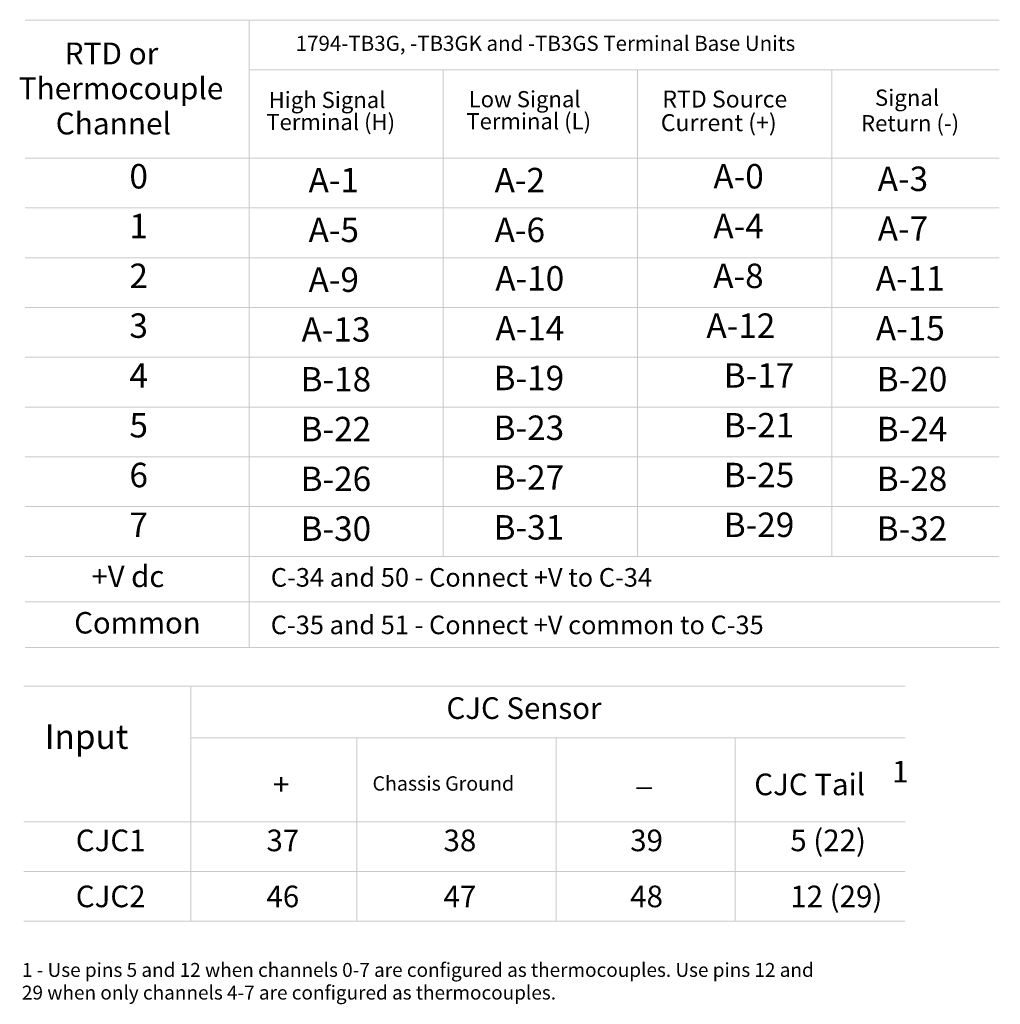
# Model space of a CAD drawing. Extents: x 0 to 241, y 20 to 187.
# Drawn here: x 153 to 236, y 20 to 104 of the extents above; entities that cross this region are included whole.
import ezdxf

# ---------------------------------------------------------------- set-up
doc = ezdxf.new("R2010")
doc.units = 0
doc.layers.add('LAYER_1', color=160, linetype='Continuous')
doc.styles.add('STD', font='txt')

# ---------------------------------------------------------------- blocks, each defined once
blk = doc.blocks.new('AI9-BLK25')
at = {"layer": 'LAYER_1', "color": 7, "lineweight": 0, "insert": (-3.432, 1.259), "char_height": 2.07887, "attachment_point": 1, "style": 'STD'}
blk.add_mtext('\\fUnivers CondensedLight|b0|i0;\\H2.0789;\\C7; Input', dxfattribs=at)
blk = doc.blocks.new('AI9-BLK24')
at = {"layer": 'LAYER_1', "color": 7, "lineweight": 0, "insert": (-5.678, 1.113), "char_height": 1.83738, "attachment_point": 1, "style": 'STD'}
blk.add_mtext('\\fUnivers CondensedLight|b0|i0;\\H1.8374;\\C7;CJC Sensor', dxfattribs=at)
blk = doc.blocks.new('AI9-BLK23')
at = {"layer": 'LAYER_1', "color": 7, "lineweight": 0, "insert": (-0.736, 1.113), "char_height": 1.83738, "attachment_point": 1, "style": 'STD'}
blk.add_mtext('\\fUnivers CondensedLight|b0|i0;\\H1.8374;\\C7;+', dxfattribs=at)
blk = doc.blocks.new('AI9-BLK22')
at = {"layer": 'LAYER_1', "color": 7, "lineweight": 0, "insert": (-0.617, 1.113), "char_height": 1.83738, "attachment_point": 1, "style": 'STD'}
blk.add_mtext('\\fUnivers CondensedLight|b0|i0;\\H1.8374;\\C7;_', dxfattribs=at)
blk = doc.blocks.new('AI9-BLK21')
at = {"layer": 'LAYER_1', "color": 7, "lineweight": 0, "insert": (-8.02, 1.11), "char_height": 1.8374, "attachment_point": 1, "style": 'STD'}
blk.add_mtext('\\fUnivers CondensedLight|b0|i0;\\H1.8374;\\C7;Chassis Ground', dxfattribs=at)
blk = doc.blocks.new('AI9-BLK20')
at = {"layer": 'LAYER_1', "color": 7, "lineweight": 0, "insert": (-3.972, 1.113), "char_height": 1.83738, "attachment_point": 1, "style": 'STD'}
blk.add_mtext('\\fUnivers CondensedLight|b0|i0;\\H1.8374;\\C7;CJC Tail', dxfattribs=at)
blk = doc.blocks.new('AI9-BLK19')
at = {"layer": 'LAYER_1', "color": 7, "lineweight": 0, "insert": (-2.537, 1.113), "char_height": 1.83738, "attachment_point": 1, "style": 'STD'}
blk.add_mtext('\\fUnivers CondensedLight|b0|i0;\\H1.8374;\\C7;CJC1', dxfattribs=at)
blk = doc.blocks.new('AI9-BLK18')
at = {"layer": 'LAYER_1', "color": 7, "lineweight": 0, "insert": (-1.272, 1.113), "char_height": 1.83738, "attachment_point": 1, "style": 'STD'}
blk.add_mtext('\\fUnivers CondensedLight|b0|i0;\\H1.8374;\\C7;37', dxfattribs=at)
blk = doc.blocks.new('AI9-BLK17')
at = {"layer": 'LAYER_1', "color": 7, "lineweight": 0, "insert": (-1.272, 1.113), "char_height": 1.83738, "attachment_point": 1, "style": 'STD'}
blk.add_mtext('\\fUnivers CondensedLight|b0|i0;\\H1.8374;\\C7;38', dxfattribs=at)
blk = doc.blocks.new('AI9-BLK16')
at = {"layer": 'LAYER_1', "color": 7, "lineweight": 0, "insert": (-1.272, 1.113), "char_height": 1.83738, "attachment_point": 1, "style": 'STD'}
blk.add_mtext('\\fUnivers CondensedLight|b0|i0;\\H1.8374;\\C7;39', dxfattribs=at)
blk = doc.blocks.new('AI9-BLK15')
at = {"layer": 'LAYER_1', "color": 7, "lineweight": 0, "insert": (-2.888, 1.113), "char_height": 1.83738, "attachment_point": 1, "style": 'STD'}
blk.add_mtext('\\fUnivers CondensedLight|b0|i0;\\H1.8374;\\C7;5 (22)', dxfattribs=at)
blk = doc.blocks.new('AI9-BLK14')
at = {"layer": 'LAYER_1', "color": 7, "lineweight": 0, "insert": (-2.537, 1.113), "char_height": 1.83738, "attachment_point": 1, "style": 'STD'}
blk.add_mtext('\\fUnivers CondensedLight|b0|i0;\\H1.8374;\\C7;CJC2', dxfattribs=at)
blk = doc.blocks.new('AI9-BLK13')
at = {"layer": 'LAYER_1', "color": 7, "lineweight": 0, "insert": (-1.272, 1.113), "char_height": 1.83738, "attachment_point": 1, "style": 'STD'}
blk.add_mtext('\\fUnivers CondensedLight|b0|i0;\\H1.8374;\\C7;46', dxfattribs=at)
blk = doc.blocks.new('AI9-BLK12')
at = {"layer": 'LAYER_1', "color": 7, "lineweight": 0, "insert": (-1.272, 1.113), "char_height": 1.83738, "attachment_point": 1, "style": 'STD'}
blk.add_mtext('\\fUnivers CondensedLight|b0|i0;\\H1.8374;\\C7;47', dxfattribs=at)
blk = doc.blocks.new('AI9-BLK11')
at = {"layer": 'LAYER_1', "color": 7, "lineweight": 0, "insert": (-1.272, 1.113), "char_height": 1.83738, "attachment_point": 1, "style": 'STD'}
blk.add_mtext('\\fUnivers CondensedLight|b0|i0;\\H1.8374;\\C7;48', dxfattribs=at)
blk = doc.blocks.new('AI9-BLK10')
at = {"layer": 'LAYER_1', "color": 7, "lineweight": 0, "insert": (-3.526, 1.113), "char_height": 1.83738, "attachment_point": 1, "style": 'STD'}
blk.add_mtext('\\fUnivers CondensedLight|b0|i0;\\H1.8374;\\C7;12 (29)', dxfattribs=at)
blk = doc.blocks.new('AI9-BLK8')
at = {"layer": 'LAYER_1', "color": 7, "lineweight": 0, "insert": (-0.633, 1.113), "char_height": 1.83738, "attachment_point": 1, "style": 'STD'}
blk.add_mtext('\\fUnivers CondensedLight|b0|i0;\\H1.8374;\\C7;1', dxfattribs=at)
blk = doc.blocks.new('AI9-BLK1')
at = {"layer": 'LAYER_1', "color": 7, "lineweight": 0, "insert": (-22.012, 1.106), "char_height": 1.82689, "attachment_point": 1, "style": 'STD'}
blk.add_mtext('\\fUnivers CondensedLight|b0|i0;\\H1.8269;\\C7;C-35 and 51 - Connect +V common to C-35', dxfattribs=at)
blk = doc.blocks.new('AI9-BLK160')
at = {"layer": 'LAYER_1', "color": 7, "lineweight": 0, "insert": (-30.53, 1.26), "char_height": 2.0789, "attachment_point": 1, "style": 'STD'}
blk.add_mtext('\\fUnivers CondensedLight|b0|i0;\\H2.0789;\\C7;1794-TB3G, -TB3GK and -TB3GS Terminal Base Units', dxfattribs=at)
blk = doc.blocks.new('AI9-BLK150')
at = {"layer": 'LAYER_1', "color": 7, "lineweight": 0, "insert": (-0.296, 1.259), "char_height": 2.07887, "attachment_point": 1, "style": 'STD'}
blk.add_mtext('\\fUnivers CondensedLight|b0|i0;\\H2.0789;\\C7; ', dxfattribs=at)
blk = doc.blocks.new('AI9-BLK132')
at = {"layer": 'LAYER_1', "color": 7, "lineweight": 0, "insert": (-2.026, 1.259), "char_height": 2.07887, "attachment_point": 1, "style": 'STD'}
blk.add_mtext('\\fUnivers CondensedLight|b0|i0;\\H2.0789;\\C7;A-2', dxfattribs=at)
blk = doc.blocks.new('AI9-BLK131')
at = {"layer": 'LAYER_1', "color": 7, "lineweight": 0, "insert": (-2.014, 1.259), "char_height": 2.07887, "attachment_point": 1, "style": 'STD'}
blk.add_mtext('\\fUnivers CondensedLight|b0|i0;\\H2.0789;\\C7;A-0', dxfattribs=at)
blk = doc.blocks.new('AI9-BLK130')
at = {"layer": 'LAYER_1', "color": 7, "lineweight": 0, "insert": (-2.026, 1.259), "char_height": 2.07887, "attachment_point": 1, "style": 'STD'}
blk.add_mtext('\\fUnivers CondensedLight|b0|i0;\\H2.0789;\\C7;A-3', dxfattribs=at)
blk = doc.blocks.new('AI9-BLK127')
at = {"layer": 'LAYER_1', "color": 7, "lineweight": 0, "insert": (-2.026, 1.259), "char_height": 2.07887, "attachment_point": 1, "style": 'STD'}
blk.add_mtext('\\fUnivers CondensedLight|b0|i0;\\H2.0789;\\C7;A-6', dxfattribs=at)
blk = doc.blocks.new('AI9-BLK126')
at = {"layer": 'LAYER_1', "color": 7, "lineweight": 0, "insert": (-2.014, 1.259), "char_height": 2.07887, "attachment_point": 1, "style": 'STD'}
blk.add_mtext('\\fUnivers CondensedLight|b0|i0;\\H2.0789;\\C7;A-4', dxfattribs=at)
blk = doc.blocks.new('AI9-BLK125')
at = {"layer": 'LAYER_1', "color": 7, "lineweight": 0, "insert": (-2.026, 1.259), "char_height": 2.07887, "attachment_point": 1, "style": 'STD'}
blk.add_mtext('\\fUnivers CondensedLight|b0|i0;\\H2.0789;\\C7;A-7', dxfattribs=at)
blk = doc.blocks.new('AI9-BLK122')
at = {"layer": 'LAYER_1', "color": 7, "lineweight": 0, "insert": (-2.751, 1.259), "char_height": 2.07887, "attachment_point": 1, "style": 'STD'}
blk.add_mtext('\\fUnivers CondensedLight|b0|i0;\\H2.0789;\\C7;A-10', dxfattribs=at)
blk = doc.blocks.new('AI9-BLK121')
at = {"layer": 'LAYER_1', "color": 7, "lineweight": 0, "insert": (-2.023, 1.259), "char_height": 2.07887, "attachment_point": 1, "style": 'STD'}
blk.add_mtext('\\fUnivers CondensedLight|b0|i0;\\H2.0789;\\C7;A-8', dxfattribs=at)
blk = doc.blocks.new('AI9-BLK74')
at = {"layer": 'LAYER_1', "color": 7, "lineweight": 0, "insert": (-2.939, 1.106), "char_height": 1.82689, "attachment_point": 1, "style": 'STD'}
blk.add_mtext('\\fUnivers CondensedLight|b0|i0;\\H1.8269;\\C7;+V dc', dxfattribs=at)
blk = doc.blocks.new('AI9-BLK73')
at = {"layer": 'LAYER_1', "color": 7, "lineweight": 0, "insert": (-0.26, 1.106), "char_height": 1.82689, "attachment_point": 1, "style": 'STD'}
blk.add_mtext('\\fUnivers CondensedLight|b0|i0;\\H1.8269;\\C7; ', dxfattribs=at)
blk = doc.blocks.new('AI9-BLK72')
at = {"layer": 'LAYER_1', "color": 7, "lineweight": 0, "insert": (-17.09, 1.106), "char_height": 1.82689, "attachment_point": 1, "style": 'STD'}
blk.add_mtext('\\fUnivers CondensedLight|b0|i0;\\H1.8269;\\C7;C-34 and 50 - Connect +V to C-34', dxfattribs=at)
blk = doc.blocks.new('AI9-BLK71')
at = {"layer": 'LAYER_1', "color": 7, "lineweight": 0, "insert": (-4.814, 1.106), "char_height": 1.82689, "attachment_point": 1, "style": 'STD'}
blk.add_mtext('\\fUnivers CondensedLight|b0|i0;\\H1.8269;\\C7;Common', dxfattribs=at)

msp = doc.modelspace()

# ---------------------------------------------------------------- hatches: boundary and pattern name
at = {"layer": 'LAYER_1', "lineweight": 0}
h = msp.add_hatch(color=7, dxfattribs=at)
h.dxf.hatch_style = 2
h.paths.add_polyline_path([(153.111, 103.426), (235.915, 103.426), (235.915, 103.51), (153.111, 103.51)])
h = msp.add_hatch(color=7, dxfattribs=at)
h.dxf.hatch_style = 2
h.paths.add_polyline_path([(172.119, 103.51), (172.203, 103.51), (172.203, 50.085), (172.119, 50.085)])
h = msp.add_hatch(color=7, dxfattribs=at)
h.dxf.hatch_style = 2
h.paths.add_polyline_path([(172.119, 99.192), (235.915, 99.192), (235.915, 99.277), (172.119, 99.277)])
h = msp.add_hatch(color=7, dxfattribs=at)
h.dxf.hatch_style = 2
h.paths.add_polyline_path([(188.629, 99.277), (188.713, 99.277), (188.713, 57.832), (188.629, 57.832)])
h = msp.add_hatch(color=7, dxfattribs=at)
h.dxf.hatch_style = 2
h.paths.add_polyline_path([(205.139, 99.277), (205.224, 99.277), (205.224, 57.832), (205.139, 57.832)])
h = msp.add_hatch(color=7, dxfattribs=at)
h.dxf.hatch_style = 2
h.paths.add_polyline_path([(221.649, 99.277), (221.733, 99.277), (221.733, 57.832), (221.649, 57.832)])
h = msp.add_hatch(color=7, dxfattribs=at)
h.dxf.hatch_style = 2
h.paths.add_polyline_path([(153.111, 91.699), (235.915, 91.699), (235.915, 91.784), (153.111, 91.784)])
h = msp.add_hatch(color=7, dxfattribs=at)
h.dxf.hatch_style = 2
h.paths.add_polyline_path([(153.111, 87.466), (235.915, 87.466), (235.915, 87.551), (153.111, 87.551)])
h = msp.add_hatch(color=7, dxfattribs=at)
h.dxf.hatch_style = 2
h.paths.add_polyline_path([(153.111, 83.232), (235.915, 83.232), (235.915, 83.317), (153.111, 83.317)])
h = msp.add_hatch(color=7, dxfattribs=at)
h.dxf.hatch_style = 2
h.paths.add_polyline_path([(153.111, 78.999), (235.915, 78.999), (235.915, 79.084), (153.111, 79.084)])
h = msp.add_hatch(color=7, dxfattribs=at)
h.dxf.hatch_style = 2
h.paths.add_polyline_path([(153.111, 74.766), (235.915, 74.766), (235.915, 74.851), (153.111, 74.851)])
h = msp.add_hatch(color=7, dxfattribs=at)
h.dxf.hatch_style = 2
h.paths.add_polyline_path([(153.111, 70.532), (235.915, 70.532), (235.915, 70.617), (153.111, 70.617)])
h = msp.add_hatch(color=7, dxfattribs=at)
h.dxf.hatch_style = 2
h.paths.add_polyline_path([(153.111, 66.299), (235.915, 66.299), (235.915, 66.384), (153.111, 66.384)])
h = msp.add_hatch(color=7, dxfattribs=at)
h.dxf.hatch_style = 2
h.paths.add_polyline_path([(153.111, 62.066), (235.915, 62.066), (235.915, 62.151), (153.111, 62.151)])
h = msp.add_hatch(color=7, dxfattribs=at)
h.dxf.hatch_style = 2
h.paths.add_polyline_path([(153.111, 57.832), (235.915, 57.832), (235.915, 57.917), (153.111, 57.917)])
h = msp.add_hatch(color=7, dxfattribs=at)
h.dxf.hatch_style = 2
h.paths.add_polyline_path([(153.111, 53.98), (236.008, 53.98), (236.008, 54.065), (153.111, 54.065)])
h = msp.add_hatch(color=7, dxfattribs=at)
h.dxf.hatch_style = 2
h.paths.add_polyline_path([(153.111, 50.085), (235.915, 50.085), (235.915, 50.17), (153.111, 50.17)])
at = {"layer": 'LAYER_1'}
h = msp.add_hatch(color=7, dxfattribs=at)
h.dxf.hatch_style = 2
h.paths.add_polyline_path([(153.005, 46.797), (227.936, 46.797), (227.936, 46.882), (153.005, 46.882)])
h = msp.add_hatch(color=7, dxfattribs=at)
h.dxf.hatch_style = 2
h.paths.add_polyline_path([(167.174, 46.882), (167.259, 46.882), (167.259, 26.811), (167.174, 26.811)])
h = msp.add_hatch(color=7, dxfattribs=at)
h.dxf.hatch_style = 2
h.paths.add_polyline_path([(167.174, 42.404), (227.936, 42.404), (227.936, 42.489), (167.174, 42.489)])
h = msp.add_hatch(color=7, dxfattribs=at)
h.dxf.hatch_style = 2
h.paths.add_polyline_path([(181.285, 42.489), (181.37, 42.489), (181.37, 26.811), (181.285, 26.811)])
h = msp.add_hatch(color=7, dxfattribs=at)
h.dxf.hatch_style = 2
h.paths.add_polyline_path([(198.219, 42.489), (198.304, 42.489), (198.304, 26.811), (198.219, 26.811)])
h = msp.add_hatch(color=7, dxfattribs=at)
h.dxf.hatch_style = 2
h.paths.add_polyline_path([(213.431, 42.489), (213.515, 42.489), (213.515, 26.811), (213.431, 26.811)])
h = msp.add_hatch(color=7, dxfattribs=at)
h.dxf.hatch_style = 2
h.paths.add_polyline_path([(153.005, 35.278), (227.936, 35.278), (227.936, 35.363), (153.005, 35.363)])
h = msp.add_hatch(color=7, dxfattribs=at)
h.dxf.hatch_style = 2
h.paths.add_polyline_path([(153.005, 31.045), (227.936, 31.045), (227.936, 31.13), (153.005, 31.13)])
h = msp.add_hatch(color=7, dxfattribs=at)
h.dxf.hatch_style = 2
h.paths.add_polyline_path([(153.005, 26.811), (227.936, 26.811), (227.936, 26.896), (153.005, 26.896)])

# ---------------------------------------------------------------- block references
at = {"layer": 'LAYER_1', "color": 7, "lineweight": 0}
for name, p, xscale, yscale, zscale in [('AI9-BLK160', (194.99, 101.361), 0.6178809583575123, 0.6178809583575123, 0.6178809583575123), ('AI9-BLK72', (188.833, 55.923), 0.8669818652670626, 0.8669818652670626, 0.8669818652670626)]:
    msp.add_blockref(name, p, dxfattribs=dict(at, xscale=xscale, yscale=yscale, zscale=zscale))
for name, p in [('AI9-BLK150', (203.663, 97.472)), ('AI9-BLK131', (213.638, 89.979)), ('AI9-BLK132', (195.061, 89.653)), ('AI9-BLK130', (227.617, 89.764)), ('AI9-BLK127', (195.061, 85.419)), ('AI9-BLK126', (213.638, 85.745)), ('AI9-BLK125', (227.617, 85.53)), ('AI9-BLK122', (195.844, 81.295)), ('AI9-BLK121', (213.638, 81.512)), ('AI9-BLK74', (161.709, 55.987)), ('AI9-BLK73', (162.852, 56.267)), ('AI9-BLK71', (162.119, 52.039))]:
    msp.add_blockref(name, p, dxfattribs=at)
at = {"layer": 'LAYER_1', "color": 7}
for name, p, xscale, yscale, zscale in [('AI9-BLK1', (193.094, 51.882), 0.8669818652670626, 0.8669818652670626, 0.8669818652670626), ('AI9-BLK21', (187.979, 38.442), 0.6638657372333634, 0.6638657372333634, 0.6638657372333634)]:
    msp.add_blockref(name, p, dxfattribs=dict(at, xscale=xscale, yscale=yscale, zscale=zscale))
for name, p in [('AI9-BLK24', (194.616, 44.781)), ('AI9-BLK25', (157.597, 42.327)), ('AI9-BLK8', (227.443, 39.38)), ('AI9-BLK20', (219.073, 38.296)), ('AI9-BLK23', (174.932, 38.296)), ('AI9-BLK22', (205.659, 39.178)), ('AI9-BLK19', (159.976, 33.533)), ('AI9-BLK18', (174.915, 33.533)), ('AI9-BLK17', (189.964, 33.533)), ('AI9-BLK16', (205.829, 33.533)), ('AI9-BLK15', (221.05, 33.533)), ('AI9-BLK14', (159.976, 28.771)), ('AI9-BLK13', (174.915, 28.771)), ('AI9-BLK12', (189.964, 28.771)), ('AI9-BLK11', (205.829, 28.771)), ('AI9-BLK10', (221.689, 28.771))]:
    msp.add_blockref(name, p, dxfattribs=at)

# ---------------------------------------------------------------- texts
at = {"layer": 'LAYER_1', "color": 7, "lineweight": 0, "attachment_point": 1, "style": 'STD'}
for s, insert, char_height in [('{\\fUnivers CondensedLight|b0|i0|c0|p0;RTD or }', (156.491, 101.57), 1.85768), ('{\\fUnivers CondensedLight|b0|i0|c0|p0;Thermocouple}', (152.594, 98.603), 1.85768), ('{\\fUnivers CondensedLight|b0|i0|c0|p0;High Signal }', (173.828, 97.376), 1.37663), ('{\\fUnivers CondensedLight|b0|i0|c0|p0;Low Signal}', (190.829, 97.441), 1.37663), ('{\\fUnivers CondensedLight|b0|i0|c0|p0;RTD Source}', (207.288, 97.482), 1.43909), ('{\\fUnivers CondensedLight|b0|i0|c0|p0;Signal}', (225.353, 97.569), 1.38448), ('{\\fUnivers CondensedLight|b0|i0|c0|p0;Channel}', (155.734, 95.61), 1.85768), ('{\\fUnivers CondensedLight|b0|i0|c0|p0;Terminal (H)}', (173.631, 95.497), 1.37663), ('{\\fUnivers CondensedLight|b0|i0|c0|p0;Terminal (L)}', (190.633, 95.563), 1.37663), ('{\\fUnivers CondensedLight|b0|i0|c0|p0;Current (+)}', (207.156, 95.476), 1.43909), ('{\\fUnivers CondensedLight|b0|i0|c0|p0;Return (-)}', (224.168, 95.398), 1.38448), ('{\\fUnivers CondensedLight|b0|i0|c0|p0;0}', (161.997, 91.238), 2.07887), ('{\\fUnivers CondensedLight|b0|i0|c0|p0;A-1}', (177.222, 90.912), 2.07887), ('{\\fUnivers CondensedLight|b0|i0|c0|p0;1}', (161.997, 87.004), 2.07887), ('{\\fUnivers CondensedLight|b0|i0|c0|p0;A-5}', (177.222, 86.678), 2.07887), ('{\\fUnivers CondensedLight|b0|i0|c0|p0;2}', (161.997, 82.771), 2.07887), ('{\\fUnivers CondensedLight|b0|i0|c0|p0;A-9}', (177.222, 82.445), 2.07887), ('{\\fUnivers CondensedLight|b0|i0|c0|p0;A-11}', (225.426, 82.556), 2.07887), ('{\\fUnivers CondensedLight|b0|i0|c0|p0;3}', (161.997, 78.538), 2.07887), ('{\\fUnivers CondensedLight|b0|i0|c0|p0;A-13}', (176.63, 78.211), 2.07887), ('{\\fUnivers CondensedLight|b0|i0|c0|p0;A-14}', (193.102, 78.32), 2.07887), ('{\\fUnivers CondensedLight|b0|i0|c0|p0;A-12}', (211.031, 78.538), 2.07887), ('{\\fUnivers CondensedLight|b0|i0|c0|p0;A-15}', (225.432, 78.322), 2.07887), ('{\\fUnivers CondensedLight|b0|i0|c0|p0;4}', (161.997, 74.304), 2.07887), ('{\\fUnivers CondensedLight|b0|i0|c0|p0;B-18}', (176.544, 73.978), 2.07887), ('{\\fUnivers CondensedLight|b0|i0|c0|p0;B-19}', (192.947, 74.086), 2.07887), ('{\\fUnivers CondensedLight|b0|i0|c0|p0;B-17}', (212.507, 74.304), 2.07887), ('{\\fUnivers CondensedLight|b0|i0|c0|p0;B-20}', (225.507, 73.981), 2.07887), ('{\\fUnivers CondensedLight|b0|i0|c0|p0;5}', (161.997, 70.07), 2.07887), ('{\\fUnivers CondensedLight|b0|i0|c0|p0;B-22}', (176.544, 69.744), 2.07887), ('{\\fUnivers CondensedLight|b0|i0|c0|p0;B-23}', (192.947, 69.853), 2.07887), ('{\\fUnivers CondensedLight|b0|i0|c0|p0;B-21}', (212.507, 70.07), 2.07887), ('{\\fUnivers CondensedLight|b0|i0|c0|p0;B-24}', (225.507, 69.747), 2.07887), ('{\\fUnivers CondensedLight|b0|i0|c0|p0;6}', (161.997, 65.837), 2.07887), ('{\\fUnivers CondensedLight|b0|i0|c0|p0;B-26}', (176.544, 65.511), 2.07887), ('{\\fUnivers CondensedLight|b0|i0|c0|p0;B-27}', (192.947, 65.619), 2.07887), ('{\\fUnivers CondensedLight|b0|i0|c0|p0;B-25}', (212.507, 65.837), 2.07887), ('{\\fUnivers CondensedLight|b0|i0|c0|p0;B-28}', (225.507, 65.514), 2.07887), ('{\\fUnivers CondensedLight|b0|i0|c0|p0;7}', (161.997, 61.604), 2.07887), ('{\\fUnivers CondensedLight|b0|i0|c0|p0;B-30}', (176.544, 61.277), 2.07887), ('{\\fUnivers CondensedLight|b0|i0|c0|p0;B-31}', (192.947, 61.386), 2.07887), ('{\\fUnivers CondensedLight|b0|i0|c0|p0;B-29}', (212.507, 61.604), 2.07887), ('{\\fUnivers CondensedLight|b0|i0|c0|p0;B-32}', (225.507, 61.281), 2.07887), ('{\\fUnivers CondensedLight|b0|i0|c0|p0;1 - Use pins 5 and 12 when channels 0-7 are configured as thermocouples. Use pin\\C0;s 12 and}', (152.863, 23.307), 1.182328), ('{\\fUnivers CondensedLight|b0|i0|c0|p0;29 when only channels 4-7 are configured as thermocouples.}', (152.863, 21.377), 1.18233)]:
    msp.add_mtext(s, dxfattribs=dict(at, insert=insert, char_height=char_height))

doc.saveas('drawing.dxf')
